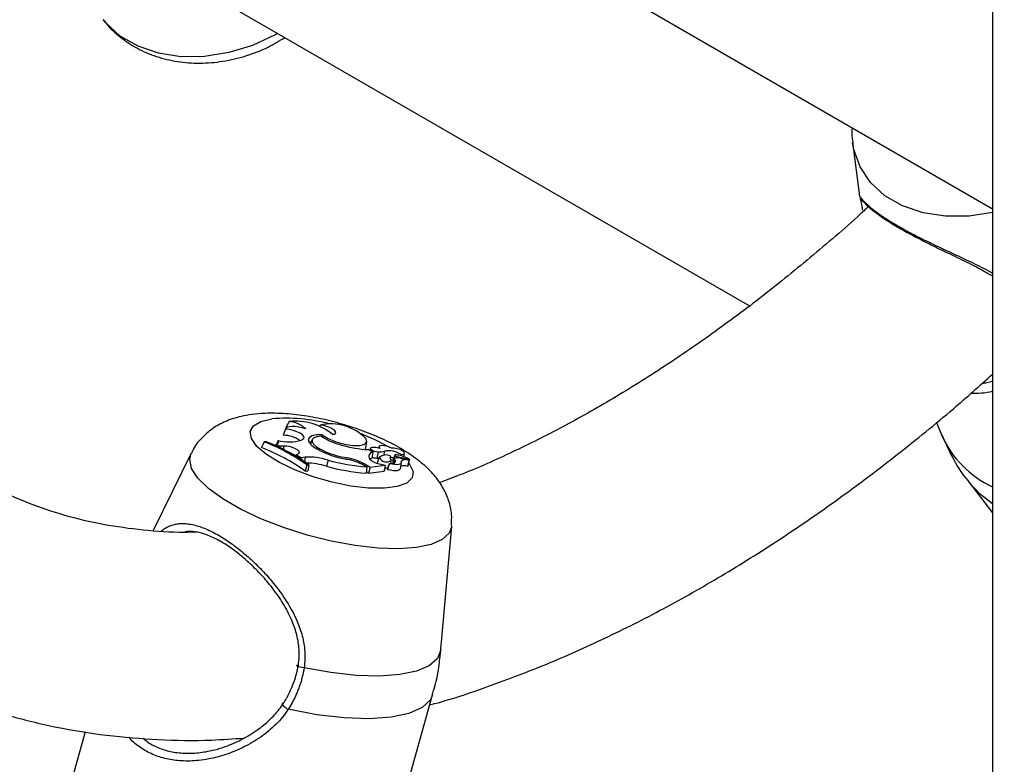
# Model space of a CAD drawing. Units: millimetres. Extents: x 0 to 42, y 0 to 29.8.
# Drawn here: x 32.2 to 32.3, y 22.9 to 23 of the extents above; entities that cross this region are included whole.
import ezdxf

# ---------------------------------------------------------------- set-up
doc = ezdxf.new("R2010")
doc.units = ezdxf.units.MM
doc.layers.add('LE_NORM', color=179, linetype='Continuous', lineweight=50)
doc.dimstyles.new('SLDDIMSTYLE1', dxfattribs={"dimtxt": 0.18, "dimasz": 0.2, "dimexe": 0, "dimexo": 0.0625, "dimgap": 0, "dimtad": 0, "dimtih": 1, "dimtoh": 1, "dimdec": 0, "dimrnd": 1e-09, "dimzin": 0, "dimdsep": 46, "dimtxsty": 'Standard', "dimblk1": 'DOT', "dimblk2": 'DOT', "dimsah": 1, "dimcen": 0.09, "dimadec": 0, "dimazin": 0, "dimtfac": 0.2, "dimtdec": 0, "dimtofl": 0, "dimtmove": 0, "dimatfit": 3, "dimldrblk": 'DOT', "dimfxl": 0, "dimfrac": 2, "dimtolj": 1, "dimtzin": 0, "dimarcsym": 0})

# ---------------------------------------------------------------- blocks, each defined once
blk = doc.blocks.new('_Dot')
at = {"color": 0, "linetype": 'ByBlock', "lineweight": -2}
blk.add_line((-0.5, 0), (-1, 0), dxfattribs=at)
at = {"color": 0, "linetype": 'ByBlock', "const_width": 0.5}
blk.add_lwpolyline([(-0.25, 0, 1), (0.25, 0, 1)], format="xyb", close=True, dxfattribs=at)

msp = doc.modelspace()

# ---------------------------------------------------------------- linework, layer by layer
at = {"color": 7, "linetype": 'Continuous', "lineweight": 25}
for p, q in [((32.32618851493463, 23.40369809131728), (32.32618851493463, 21.8958909137572)), ((31.96907468262011, 23.21358231648914), (32.32618851493463, 23.00742488927818)), ((32.20127394326961, 23.04295333243445), (32.28871173944654, 22.99247656712966)), ((32.30459357973992, 23.01770982520736), (32.30566894205164, 23.00935952088824)), ((32.21777472175753, 22.97467250799713), (32.21727797751757, 22.97375336465677)), ((32.21742753774068, 22.97374188623339), (32.21727797751757, 22.97375336465677)), ((32.22256856378011, 22.97413602804574), (32.22247119448846, 22.97393002317789)), ((32.31753875100791, 22.97452408595331), (32.31833382098163, 22.97260092226977)), ((32.21723704713229, 22.97350490687935), (32.21689147426295, 22.97256257760708)), ((32.21691097055544, 22.97266134900807), (32.21689147426295, 22.97256257760708)), ((32.21724923976353, 22.97354563943596), (32.21691097055544, 22.97266134900807)), ((32.22289503685348, 22.97262497874292), (32.22281634339242, 22.97236217958177)), ((32.21392652953963, 22.97154851136563), (32.21352985130371, 22.97066486568822)), ((32.21420586934198, 22.9715854467203), (32.21392652953963, 22.97154851136563)), ((32.21569998602232, 22.97116991851956), (32.21636611103464, 22.9708689996967)), ((32.21608514612658, 22.97176611732961), (32.21584413908612, 22.97121768806877)), ((32.21636611103464, 22.9708689996967), (32.21631185038182, 22.97066007287788)), ((32.21696449407245, 22.97089469568182), (32.21636611103464, 22.9708689996967)), ((32.21696449407245, 22.97089469568182), (32.216845079653, 22.97032618972831)), ((32.21994512264898, 22.97197789962167), (32.21967380959011, 22.97182698481458)), ((32.22133443233374, 22.97187512905009), (32.22107816280072, 22.97120519903699)), ((32.22961145351253, 22.97061575760528), (32.229781298347, 22.97154718036118)), ((32.23165643629378, 22.9708201767162), (32.23156467702296, 22.9705803031394)), ((32.20270402679299, 22.96980721073584), (32.19681921045723, 22.95786770633711)), ((32.21893308707556, 22.96954775321124), (32.2188438854286, 22.96932297285353)), ((32.21925807886203, 22.96975431821249), (32.21893308707556, 22.96954775321124)), ((32.21893308707556, 22.96954775321124), (32.21968276018996, 22.96910091641212)), ((32.22027506561318, 22.96917641195031), (32.21968276018996, 22.96910091641212)), ((32.22027506561318, 22.96917641195031), (32.22008244984446, 22.96823196199295)), ((32.22342597766655, 22.97002802613414), (32.22337097300959, 22.96985275376672)), ((32.23067652803567, 22.96994144337078), (32.22998622083698, 22.97033994923415)), ((32.23033474951492, 22.97056585242704), (32.23020092176051, 22.97021600502923)), ((32.23067652803567, 22.96994144337078), (32.2305316394112, 22.96901052742058)), ((32.23149427856541, 22.96998769308907), (32.23128267177005, 22.96904250330584)), ((32.2316768353272, 22.96916223102146), (32.23133845829692, 22.96827765427451)), ((32.23247914058962, 22.97012667295231), (32.23234789797271, 22.96944560303853)), ((32.23337619459072, 22.96939060719769), (32.23334193656125, 22.96918645620861)), ((32.23405746708914, 22.96948983594497), (32.23371919788104, 22.96860554551706)), ((32.23437992374274, 22.96927445226049), (32.23432634879595, 22.969074764934)), ((32.23437992374274, 22.96927445226049), (32.23628341097986, 22.96887037080736)), ((32.23506042486484, 22.96960672883982), (32.23500054450091, 22.96939334185206)), ((32.2354491113873, 22.969256463124), (32.23554613806508, 22.9697885538166)), ((32.21968276018996, 22.96910091641212), (32.2196158291263, 22.96884821775717)), ((32.22051962730276, 22.96799064860739), (32.22025613058086, 22.9670368265001)), ((32.22051962730276, 22.96799064860739), (32.22080289074917, 22.96802810276097)), ((32.22080289074917, 22.96802810276097), (32.22065729588196, 22.96708987007839)), ((32.22378852983424, 22.9687149718152), (32.2235238800853, 22.96777903093745)), ((32.22666869874866, 22.96908302403819), (32.22661374166238, 22.96886535580937)), ((32.22927072742267, 22.96795097311366), (32.22974301505293, 22.96767832726814)), ((32.22949717354292, 22.96809052718861), (32.23025560614615, 22.96765269336631)), ((32.22974301505293, 22.96767832726814), (32.22963509811606, 22.96672606801699)), ((32.23025560614615, 22.96765269336631), (32.23000544858738, 22.96670063501312)), ((32.23025560614615, 22.96765269336631), (32.2325625204774, 22.96795772221756)), ((32.23133845829692, 22.96827765427451), (32.23133210109403, 22.96825236386251)), ((32.23192481124146, 22.96810337443613), (32.2325625204774, 22.96795772221756)), ((32.2325625204774, 22.96795772221756), (32.23254063855204, 22.96754800708977)), ((32.23321916988061, 22.96814503578302), (32.23291550186245, 22.96735119846265)), ((32.23327524521258, 22.96823235607032), (32.23322406164123, 22.96815745901453)), ((32.23346946834019, 22.96822496770174), (32.23354513313397, 22.96863991061695)), ((32.23401259081414, 22.96894091506965), (32.2337450550833, 22.96824153339304)), ((32.23408883874959, 22.96873334223542), (32.23392986602241, 22.96830418943132)), ((32.23492740936953, 22.9674282321786), (32.23509725420401, 22.96835965493451)), ((32.234943508059, 22.96902874147549), (32.23627773149556, 22.96874526863418)), ((32.23612560089442, 22.96780118798817), (32.23629544572889, 22.96873261074407)), ((32.23614977090589, 22.96793373543226), (32.23615487018063, 22.9679425789548)), ((32.23615487018063, 22.9679425789548), (32.23632471501511, 22.9688740017107)), ((32.22025613058086, 22.9670368265001), (32.22065729588196, 22.96708987007839)), ((32.2296551342793, 22.96690286715855), (32.23000544858738, 22.96670063501312)), ((32.23000544858738, 22.96670063501312), (32.23243716187273, 22.9670221652494)), ((32.32248174500732, 22.96541848032217), (32.32618851493463, 22.96060234388746)), ((32.2412627061542, 22.94072299148628), (32.24283407353086, 22.95857711092798)), ((32.24105806027359, 22.93857541339413), (32.24115638476251, 22.93952159786621)), ((32.23180922863084, 22.90372864844864), (32.23989123151749, 22.93260917125127)), ((32.18637585097866, 22.92691139502814), (32.18357510168134, 22.91690309571424))]:
    msp.add_line(p, q, dxfattribs=at)
at = {"color": 8, "linetype": 'Continuous', "lineweight": 25}
msp.add_line((32.22949717354292, 22.96809052718861), (32.22942026070453, 22.96786464938749), dxfattribs=at)
at = {"color": 8, "linetype": 'Continuous', "lineweight": 25, "flags": 128}
for points in [[(32.21602644890598, 23.0344368922081), (32.21564262373413, 23.03422058400502), (32.21215311014526, 23.03259536438553), (32.2084831301397, 23.03146931508666), (32.20475766048489, 23.03088078236674), (32.20110356758173, 23.03084980800169), (32.19764528718142, 23.03137744678635), (32.19450058687525, 23.03244573061475), (32.19177655566049, 23.03401828036236), (32.18956595715304, 23.03604154473362), (32.18911909239515, 23.03658876948482)], [(32.32618851493463, 23.00686906201333), (32.32258579711769, 23.00630868789162), (32.31893170420835, 23.00627771352651), (32.3154734238022, 23.00680535231206), (32.3123287234907, 23.00787363614226), (32.30960469227134, 23.00944618589254), (32.30739409376015, 23.01146945026722), (32.30577220723814, 23.01387452942464), (32.30479426410555, 23.0165795212787), (32.30460990573795, 23.01758792191967)], [(32.23622006048177, 22.96830008014188), (32.23635697283701, 22.96811706098845), (32.23687960562213, 22.96697172152795), (32.2367259536909, 22.96597820108482), (32.2359043004587, 22.96519006060329), (32.23445894146394, 22.96464978894073), (32.23246779638417, 22.96438651228232), (32.23003820836601, 22.96441442394087), (32.22730115712839, 22.96473201919162), (32.22440419781201, 22.9653221763924), (32.22150350624345, 22.96615308001577), (32.21875545945599, 22.96717993583232), (32.21630820536326, 22.96834738577918), (32.21429367606682, 22.96959249232755), (32.21282047536251, 22.9708481314611), (32.2119680238816, 22.97204661134915), (32.2117822775041, 22.9731233216307), (32.21227324986528, 22.97402021657579), (32.21341447251807, 22.97468894434578), (32.21514442185387, 22.97509345365349), (32.21514442185387, 22.97509345365349)], [(32.22882267972964, 22.97283461617745), (32.23118441506422, 22.97182584908615), (32.23324211618353, 22.97072630262582)], [(32.24283407353086, 22.95857711092798), (32.24245530040438, 22.95749407064868), (32.24139419720321, 22.95649227511221), (32.23969491428276, 22.95573867251886), (32.23741531868482, 22.95525892590109), (32.2346330393034, 22.9550693724546), (32.23144282332587, 22.95517646719464), (32.22795330973109, 22.9555765631383), (32.22428332971932, 22.95625603549808), (32.22055786005822, 22.95719174565769), (32.21690376714888, 22.95835182912992), (32.21344548674272, 22.95969678066349), (32.21030078643123, 22.96118079954701), (32.20757675521187, 22.96275334929728), (32.20536615670069, 22.96436087861864), (32.20374427017866, 22.96594864502805), (32.20276632704607, 22.96746257904477), (32.20246562998338, 22.9688511254616), (32.20270402679299, 22.96980721073584)], [(32.32618851493463, 22.96199654039485), (32.32430516724165, 22.96345340120992), (32.32248895733502, 22.96540911752965)], [(32.23989123151748, 22.93260917125128), (32.23954670703238, 22.93184470556055), (32.23828078323606, 22.93063239357393), (32.23623967597789, 22.92972077461507), (32.23349381740891, 22.92914130576883), (32.23013795841725, 22.92891398267097), (32.22628789907488, 22.92904664952208), (32.22207649274361, 22.92953472840905), (32.21764906172617, 22.93036137727432)]]:
    msp.add_lwpolyline(points, dxfattribs=at)
at = {"color": 7, "linetype": 'Continuous', "lineweight": 25, "flags": 128}
for points in [[(32.22034560673802, 22.97353378696567), (32.21980543230006, 22.97369314372774), (32.21926219497152, 22.97381137793949), (32.21874151198976, 22.9738829140749), (32.21826793700532, 22.97390437873146), (32.21786380221472, 22.97387475970848), (32.21754816524952, 22.97379545373903), (32.21733591048279, 22.97367020062473), (32.21723704713229, 22.97350490687935)], [(32.22451307887732, 22.97265262788553), (32.22485271514157, 22.97274354176441), (32.22500590896443, 22.97291080842074), (32.22495471974901, 22.97313483918181), (32.22470514228715, 22.97338939770533), (32.22428640470667, 22.97364467252912), (32.22374754555229, 22.97387076830477), (32.22315167085981, 22.97404120685518), (32.22256856378011, 22.97413602804574)], [(32.21994512264898, 22.97197789962167), (32.22009760584342, 22.97214470791062), (32.22006423220704, 22.97236410483801), (32.2198482633879, 22.97261464846212), (32.21947080629436, 22.97287185283476), (32.21896875028995, 22.97311058104433), (32.21839116194876, 22.97330750187818), (32.2177944897166, 22.9734433700119), (32.21723704713229, 22.97350490687935)], [(32.22289503685348, 22.97262497874292), (32.22201574397824, 22.97261140897897), (32.22133627301594, 22.97247549533862), (32.22090336725595, 22.97222658781765), (32.22074680786677, 22.97188180967359), (32.22087736514066, 22.97146487945434), (32.22128605756585, 22.9710044793126), (32.22194476969759, 22.9705322818558), (32.22280818632227, 22.97008077127181)], [(32.22275596478409, 22.97239544339464), (32.22208657867883, 22.97232846649711), (32.22160671579747, 22.97216194311204), (32.22134809631032, 22.97190688086336), (32.22132781563043, 22.97158014002153), (32.22154721436289, 22.9712033189963), (32.22199178968737, 22.97080132662634), (32.22263215403181, 22.9704007356409), (32.22342597766655, 22.97002802613414)], [(32.22289503685348, 22.97262497874292), (32.22379553169346, 22.9720548701632), (32.22498357752053, 22.97154774458046), (32.22630790454829, 22.97116817254984), (32.22759989077411, 22.97096448367166), (32.22869503203835, 22.97096261294976), (32.22945388777288, 22.97116279857672), (32.2297798354887, 22.97153955160563), (32.22963137338494, 22.97204490136994)], [(32.21925807886203, 22.96975431821249), (32.21937423861886, 22.96989323907409), (32.21932496560369, 22.97007711596793), (32.21911595783103, 22.97028468506015), (32.21877138531191, 22.97049194271113), (32.2183310949931, 22.97067492129688), (32.217846002789, 22.97081246086537), (32.21737220557955, 22.97088865610916), (32.21696449407245, 22.97089469568182)], [(32.2212108049151, 22.97155194697997), (32.22112412254766, 22.97152262424349), (32.2209051672003, 22.97142164129015)], [(32.23082422155347, 22.97067358967855), (32.23055848981075, 22.97067526460738), (32.23038421028121, 22.9706227549206), (32.23032893792374, 22.97052436281104), (32.23040141173105, 22.97039564484201), (32.23059017302647, 22.97025695233279), (32.23086537717045, 22.97013021365557), (32.23118351223192, 22.97003546718808), (32.23149427856541, 22.96998769308907)], [(32.23357547641652, 22.97055113773746), (32.233254750718, 22.97072085616229), (32.2328624938558, 22.97086017978586), (32.23245364882147, 22.97094959369989), (32.23208548209378, 22.97097657379484), (32.23180956238538, 22.97093734099816), (32.23166453746937, 22.97083739060498), (32.23167072082782, 22.97069072255803), (32.23182724636445, 22.97051788049093)], [(32.22948207304943, 22.97037272110361), (32.22961041792608, 22.97061027681115), (32.22961145351253, 22.97061575760528)], [(32.23506042486484, 22.96960672883982), (32.23538639915369, 22.96964763502955), (32.2355405432622, 22.96976792189419), (32.23549504776965, 22.96994588826037), (32.23525812060111, 22.97014942689022), (32.23487250622068, 22.97034181700702), (32.23440777402451, 22.97048834915769), (32.23394776719866, 22.97056258720872), (32.23357547641652, 22.97055113773746)], [(32.23414710059554, 22.96953550269415), (32.23409162660567, 22.96952111516833), (32.23406063310753, 22.96949630187091), (32.23405660626978, 22.96946305322073), (32.23407986910849, 22.96942403628529), (32.23412855557612, 22.9693823808398), (32.23419876024809, 22.96934142830969), (32.23428485159955, 22.96930446373546), (32.23437992374274, 22.96927445226049)], [(32.2305316394112, 22.96901052742058), (32.23031826824969, 22.9689332948946), (32.23023343217218, 22.96889155642546)], [(32.23327524521258, 22.96823235607032), (32.23352361296206, 22.96822536192091), (32.23374059796796, 22.96824092726517), (32.23391924145385, 22.96827855291768), (32.23405381426777, 22.96833703221209), (32.23414000061782, 22.9684144896993), (32.23417503648106, 22.96850844129368), (32.23415779824646, 22.96861587393846), (32.23408883874959, 22.96873334223542)], [(32.23327524521258, 22.96823235607032), (32.2336691009013, 22.96814414191677), (32.23404704887237, 22.9680910210297), (32.23438966390875, 22.96807572363878), (32.23467933678393, 22.96809903597693), (32.23490117931516, 22.96815975987069), (32.23504378956449, 22.96825477432219), (32.2350998378589, 22.96837919591761), (32.23506644351014, 22.96852662981778)], [(32.234943508059, 22.96902874147549), (32.23470616557431, 22.96906989000925), (32.23448699254602, 22.96908736755073), (32.23429817521274, 22.96908020233123), (32.23415021200616, 22.96904879274409), (32.2340513298279, 22.96899488519362), (32.23400702662552, 22.96892147699329), (32.23401976570116, 22.96883264971214), (32.23408883874959, 22.96873334223542)], [(32.2362801437393, 22.968729327463), (32.23628659370067, 22.96872894294104), (32.23629161248572, 22.96872957850709), (32.2362946729889, 22.96873116740984), (32.23629545377622, 22.96873354277236), (32.23629387284429, 22.96873645511859), (32.23629009623291, 22.96873959857494), (32.23628452058643, 22.96874264299511), (32.23627773149556, 22.96874526863418)], [(32.23628341097986, 22.96887037080736), (32.23629520685721, 22.96886808905304), (32.2363060125523, 22.96886720914133), (32.23631494195991, 22.9688678032281), (32.23632126283707, 22.96886982259614), (32.23632445684952, 22.96887310165013), (32.23632426207694, 22.96887737149606), (32.23632069449137, 22.96888228199146), (32.23631404664744, 22.96888743045837)], [(32.2325423833966, 22.96758067739629), (32.23279914255011, 22.96754710737489), (32.23298859953773, 22.96754228761003)], [(32.23297632221915, 22.96730561474269), (32.23339388654603, 22.96720896127711), (32.23379632333827, 22.9671494862618), (32.23416253747709, 22.96713030728574), (32.2344733325796, 22.96715242968141), (32.2347124172437, 22.96721469382679), (32.23486725901837, 22.96731383593098), (32.23492740936953, 22.9674282321786)], [(32.24115638476251, 22.93952159786621), (32.2406258422217, 22.93817761754533), (32.23936434043664, 22.93707093079776), (32.2374118955347, 22.93623664285948), (32.23483044106592, 22.93570121819754), (32.23170186340735, 22.93548164103005), (32.22812540424349, 22.93558487656944), (32.22421451251839, 22.93600765007877), (32.22009324571921, 22.93673655074974)], [(32.22009324571921, 22.93673655074974), (32.21979321502135, 22.93678384768919), (32.21950744636018, 22.93684546257759), (32.21926231872339, 22.93691570781304), (32.21908045957086, 22.93698809913587), (32.218978656119, 22.93705595418348), (32.21896630573134, 22.93711300933179), (32.21904454845848, 22.93715399788343), (32.21920616180115, 22.93717513623073)], [(32.21693157117524, 22.93129786460008), (32.21679420141842, 22.93129670746913), (32.21672532166107, 22.93124507923322), (32.21673096812895, 22.93114750429399), (32.21681064599809, 22.9310125335579), (32.21695737275832, 22.93085199508397), (32.21715829012029, 22.93067995754069), (32.21739579084198, 22.93051149730888), (32.21764906172617, 22.93036137727432)]]:
    msp.add_lwpolyline(points, dxfattribs=at)
at = {"color": 8, "linetype": 'Continuous', "lineweight": 25}
for centre, radius, start, end in [((32.21726259027068, 22.94833874357269), 0.02683842672269946, 75.45606559420759, 94.52666086104037), ((32.33270726297355, 22.97891089052967), 0.01569750088823344, 203.7015652968951, 245.463491224654)]:
    msp.add_arc(centre, radius, start, end, dxfattribs=at)
at = {"color": 7, "linetype": 'Continuous', "lineweight": 25}
for centre, radius, start, end in [((32.21881888873153, 22.96590628662375), 0.008828189046277376, 49.83425479628374, 96.79264277858472), ((32.21755144905725, 22.97069692847252), 0.003981844202773679, 45.43447387833969, 86.78558580330098), ((32.22417074095151, 22.96657447139198), 0.007729431461420805, 45.05135436796886, 101.9631569691302), ((32.2168342645822, 22.96788818065047), 0.004674747036532565, 55.46416815175281, 89.2987951958007), ((32.22830336173814, 22.98096125856485), 0.01020523407354799, 237.0720813091423, 256.1090056526151), ((32.2028200747366, 22.94307928364064), 0.03055896375122749, 54.6061636936844, 68.6881795175852), ((32.20324976923033, 22.94337189136291), 0.03026616651577388, 54.55237390630461, 68.77743832303945), ((32.21581260131119, 22.97151967726377), 0.000367441672169576, 252.1524844097504, 42.12047008078375), ((32.21778086997329, 22.97761033678234), 0.006085259269418282, 253.8197004951751, 288.1237058294585), ((32.23108625084722, 22.98901215609106), 0.01870458165612797, 253.7537305784257, 266.6284482208151), ((32.23064099462272, 22.96618488076184), 0.00449244697765952, 74.6892094719014, 87.66251163408224), ((32.20258000438576, 22.94231498474396), 0.03039103316902329, 54.43521768395454, 68.88146436601816), ((32.21744350819826, 22.96754757536743), 0.002270756377569381, 51.80659350249785, 70.12585265630766), ((32.22089978937817, 22.96032643552122), 0.008871998792714992, 70.99794968992202, 94.0378365396183), ((32.22895486718286, 22.98273936410615), 0.01407201684719534, 244.1000057220672, 261.6164041351844), ((32.22922521659705, 22.98389167776784), 0.0150277080352821, 247.3001835074501, 260.2051877335252), ((32.23071308910021, 22.96930784762402), 0.0006346497315536501, 93.30253838055727, 220.5611342443833), ((32.23150542363291, 22.97166244724446), 0.002629396248940142, 248.9255729962294, 265.1403075622661), ((32.23161273044597, 22.97270733561059), 0.002722220838373051, 267.5061037582563, 288.5585320197639), ((32.23271790988201, 22.96785223931622), 0.00167329450381099, 66.83337985309282, 128.4748130606082), ((32.23278228156497, 22.96966980012201), 0.001216403623974669, 204.6623694380951, 308.2545798105774), ((32.23301818635262, 22.96613536928462), 0.00402753960903139, 59.53123875012731, 97.69154608165792), ((32.23247935766433, 22.96434453935243), 0.004910042646625008, 73.32245761786298, 80.01361084542081), ((32.2339774472581, 22.96917547221235), 0.000638582674327686, 160.3122177571789, 226.1961988869336), ((32.23428002496502, 22.96804658867942), 0.001494835720485358, 74.79068012575337, 95.10161619340374), ((32.23285637290497, 22.96199259803873), 0.007713249756374729, 63.36679766446215, 76.3838996858104), ((32.22055910244783, 22.95896879208152), 0.00929570950159701, 71.40114097573341, 90.48781085683972), ((32.23205584550526, 22.99903639233852), 0.03240088078563534, 254.7325458553094, 265.7153026368952), ((32.23228549363015, 22.99990192239514), 0.03232374174232748, 254.7595337595416, 265.4886435086418), ((32.22507384615636, 22.96001129732116), 0.009210851232097294, 61.29957312467427, 80.02902229629744), ((32.22524652521173, 22.96062559676849), 0.008357950827376975, 61.21776665792761, 78.56758763231386), ((32.23223642652028, 22.97097776496743), 0.002891232437641352, 226.0806640205572, 263.8126768978013), ((32.23133288106523, 22.97332281640318), 0.004280607571896827, 269.3279349656539, 274.7880146800052), ((32.23389581270158, 22.96862209144459), 0.0001773881691358183, 185.352058655476, 247.5030520129529), ((32.23556042281411, 22.96621444234242), 0.001644812321512226, 72.97459580115074, 110.3956959170911), ((32.23579759521142, 22.96788369340656), 0.0009736272588456851, 60.28939946036717, 138.6732993889295), ((32.23607427368949, 22.9678510372486), 7.155019728652358e-05, 243.2031027580668, 315.8368938296834), ((32.23297657086797, 22.96736931333002), 6.369907263699226e-05, 196.5219091422483, 269.7763458180627)]:
    msp.add_arc(centre, radius, start, end, dxfattribs=at)
for points, knots in [([(32.12901049678982, 23.02495285763922), (32.13120561809675, 23.02606013869143), (32.1364005222521, 23.02868059475513), (32.14456813199889, 23.03343789294631), (32.1534921087873, 23.03910776156822), (32.16234540418347, 23.045296748134), (32.17111024611326, 23.05195165615934), (32.17975027866666, 23.05909800099088), (32.18630598742729, 23.06482651251487), (32.18992272358764, 23.06830267807551), (32.1907567041645, 23.06910424457939)], [0, 0, 0, 0, 0.1041559344458811, 0.2464921163813019, 0.3888356729991071, 0.5311289978961036, 0.6733394774392597, 0.8154476685215964, 0.9574442112879364, 1, 1, 1, 1]), ([(32.1892525321991, 23.03649446116088), (32.18936165748999, 23.03633143808299), (32.19003993757177, 23.03531815046012), (32.19176482232049, 23.03380750521714), (32.19435787656473, 23.03205390411299), (32.19733572911601, 23.03079496028385), (32.20058169222328, 23.03002019754468), (32.20403533530624, 23.02977116174909), (32.2075993359396, 23.03005911438929), (32.21115274552009, 23.03090254157848), (32.21439396790645, 23.03213191499223), (32.2162818618332, 23.03328770277617), (32.21712401778603, 23.03380327918047)], [0, 0, 0, 0, 0.02012004310015778, 0.1250583102039345, 0.2307104371585351, 0.3381917864427194, 0.4481140976869534, 0.560449938480685, 0.6746664948711586, 0.7901176791962711, 0.9063752240766919, 1, 1, 1, 1]), ([(32.30455193032718, 23.01991542370356), (32.30450653514242, 23.01937691144363), (32.30443957145325, 23.01858253715513), (32.30461663854645, 23.0178141905884), (32.30467367053541, 23.01756671189473)], [0, 0, 0, 0, 0.6779074646932012, 1, 1, 1, 1]), ([(32.30617927156974, 23.00717679261697), (32.30614458775465, 23.00739316560748), (32.30603945932607, 23.00804900327769), (32.30589745062867, 23.00865500811094), (32.30581597226168, 23.00892822323426), (32.305790303233, 23.00901429720817)], [0, 0, 0, 0, 0.2521930551736792, 0.7644101297301557, 1, 1, 1, 1]), ([(32.30598623558032, 23.00879995517419), (32.30598540189343, 23.00880076799807), (32.30596894633486, 23.00881681175651), (32.30607983380319, 23.00869700005443), (32.30640519919255, 23.00835241558879), (32.30679684935704, 23.00792606618268), (32.30725712101692, 23.00756767782628), (32.30728337737601, 23.00754723343616)], [0, 0, 0, 0, 0.009215495379298916, 0.1818981760968253, 0.5108653824670777, 0.9720971433191652, 0.9999999999999999, 0.9999999999999999, 0.9999999999999999, 0.9999999999999999]), ([(32.30704231824932, 23.00776011924302), (32.30680208754319, 23.00753369906399), (32.30401646598635, 23.00490821899209), (32.29858959248189, 23.0002797241215), (32.2907897164511, 22.99393332469602), (32.28294059948555, 22.98809803795189), (32.27508369442707, 22.98273348071658), (32.26724312769644, 22.97787076156735), (32.25944424187499, 22.97350631798771), (32.25172373164285, 22.96969037379055), (32.24554289668121, 22.96693565586495), (32.24199374823829, 22.96564541319847), (32.24093987303801, 22.96526229179049)], [0, 0, 0, 0, 0.01112724980193271, 0.129027248084428, 0.2467879966559146, 0.3644037467310067, 0.4818734804141385, 0.5992028342869348, 0.7164066376350267, 0.8335122061671507, 0.9505635337907286, 1, 1, 1, 1]), ([(32.30728337737601, 23.00754723343616), (32.30768400589843, 23.00722001267718), (32.30849109904132, 23.00656080441817), (32.31033988852462, 23.00532758982663), (32.31256084146833, 23.00402018070274), (32.31509124552688, 23.00268036853136), (32.31784172687905, 23.0013224070405), (32.32074919491988, 22.99992751337952), (32.32362162634082, 22.9985494418792), (32.32536540333205, 22.99755433698109), (32.32618851493463, 22.99708461958515)], [0, 0, 0, 0, 0.1280690142834698, 0.2580036554069105, 0.3827247581787686, 0.5046621096915126, 0.6263868733061534, 0.7523960903719198, 0.8831240164976703, 1, 1, 1, 1]), ([(32.23945184819117, 22.93103906290651), (32.23970005282, 22.93110314578607), (32.24289355188424, 22.93192766149673), (32.24909253530199, 22.93405823785486), (32.25803655199663, 22.93746488020692), (32.26702096744776, 22.94149936533669), (32.27601146966407, 22.94606898614397), (32.28498437208614, 22.95117882445743), (32.29391378603425, 22.95680736166887), (32.30277784785783, 22.96293236305818), (32.31154761189173, 22.9695544713512), (32.31936641025881, 22.97588374324318), (32.324196053169, 22.98019233163776), (32.32618851493463, 22.98196983316317)], [0, 0, 0, 0, 0.008559391904474339, 0.1101285264790718, 0.2120448855159672, 0.3142031300485097, 0.4165121715336099, 0.5188978815516693, 0.6212957296044945, 0.7236607776337072, 0.825968348898848, 0.9282035096014802, 1, 1, 1, 1]), ([(32.32401572140007, 22.97900964078986), (32.32390411968322, 22.97899432961665), (32.32351917616223, 22.97894151737422), (32.32311871733607, 22.97898524473436), (32.32283435837935, 22.97901629478419)], [0, 0, 0, 0, 0.2899171196734734, 0.9999999999999999, 0.9999999999999999, 0.9999999999999999, 0.9999999999999999]), ([(32.21206138672581, 22.97575472474366), (32.21149510516378, 22.97566477192531), (32.21010142057555, 22.97544338760874), (32.20805949089772, 22.97478329006272), (32.20596454060062, 22.97366584738274), (32.20424554736221, 22.97214360325946), (32.20314478880055, 22.9708179519105), (32.20281399454517, 22.96996202439315), (32.20276196413047, 22.96982739610693)], [0, 0, 0, 0, 0.155402837702071, 0.3824644035628519, 0.5832309842289389, 0.7754965181489424, 0.9646879923839857, 1, 1, 1, 1]), ([(32.24278410249598, 22.95867563761566), (32.24282179513001, 22.95924165704933), (32.24290899636038, 22.96055113282099), (32.24242780637846, 22.96252728040418), (32.24155465099423, 22.9644957100494), (32.24029213539585, 22.96629738006413), (32.23861184943873, 22.96801954777923), (32.23638886015389, 22.96971828160425), (32.23362184401288, 22.9713308515764), (32.23047339822703, 22.97276186550821), (32.22719690253595, 22.97393751343376), (32.22386250334334, 22.97486263232778), (32.22051941313346, 22.97553244000272), (32.21721012917871, 22.97591715978244), (32.21439157828001, 22.97599304828672), (32.21271961882879, 22.97582204633645), (32.21206138672581, 22.97575472474366)], [0, 0, 0, 0, 0.04336002261526671, 0.1003126318559737, 0.1570185150797706, 0.2165855971531979, 0.2832448902737783, 0.3621931576912459, 0.4514578189971515, 0.5364899148109081, 0.6178624529264365, 0.6978061785510691, 0.7779689146149507, 0.8595072181955368, 0.9446895323017493, 1, 1, 1, 1]), ([(32.3183712389613, 22.9726185245673), (32.31888796487949, 22.97146492609013), (32.32000095434888, 22.96898016015958), (32.3214696560891, 22.9665814579336), (32.32246908993364, 22.96544676887799), (32.32250538928894, 22.96540555706451)], [0, 0, 0, 0, 0.4550799227223066, 0.9802085474662916, 1, 1, 1, 1]), ([(32.20346534131226, 22.95764483032436), (32.2028652602332, 22.95762540493747), (32.20003993419006, 22.9575339455441), (32.19524078235546, 22.95789407303453), (32.18906818052803, 22.95873634297566), (32.18314045871034, 22.9601452180688), (32.17743541974726, 22.96208326172232), (32.17196073974597, 22.96456226018775), (32.16676730265332, 22.96765098970184), (32.16309920511361, 22.9701890327689), (32.16125943412735, 22.97187357560222), (32.1609581791573, 22.97214941259749)], [0, 0, 0, 0, 0.03470255535669645, 0.163387976783931, 0.2936155837991192, 0.4257246335348644, 0.5599431332818449, 0.696242924387169, 0.8341844793776403, 0.9728483870692132, 0.9999999999999999, 0.9999999999999999, 0.9999999999999999, 0.9999999999999999]), ([(32.23322406164123, 22.96815745901453), (32.23322377729775, 22.96815662844129), (32.2332223555534, 22.96815247549632), (32.2332166367579, 22.96813495036368), (32.23320321585882, 22.9680913287374), (32.2331831809936, 22.96802404053796), (32.23313628721694, 22.9678640414166), (32.23306735721219, 22.96762455780119), (32.23300666732825, 22.96741192948589), (32.23297632221915, 22.96730561474269)], [0, 0, 0, 0, 0.002967413524362065, 0.01483734895937093, 0.06231808463939065, 0.1572759965077841, 0.2522374772317837, 0.6261166793878791, 0.9999999999999999, 0.9999999999999999, 0.9999999999999999, 0.9999999999999999]), ([(32.23322406164123, 22.96815745901453), (32.23322374373666, 22.96815667804555), (32.23322215415932, 22.96815277306687), (32.23322050880432, 22.96814863204243), (32.23321926253264, 22.96814526286663), (32.23321917729224, 22.96814503242739)], [0, 0, 0, 0, 0.1888982541236207, 0.9445236209370967, 0.9999999999999999, 0.9999999999999999, 0.9999999999999999, 0.9999999999999999]), ([(32.2362801437393, 22.968729327463), (32.23627679747586, 22.96871591674561), (32.23626006615421, 22.96864886314085), (32.23618935562267, 22.96836732165401), (32.23611310920364, 22.96806672175373), (32.23605030319669, 22.96781975484245), (32.23604201677104, 22.96778717081029)], [0, 0, 0, 0, 0.04267694077408811, 0.2133847606724881, 0.8962164764285633, 1, 1, 1, 1]), ([(32.23628341097986, 22.96887037080736), (32.2362768350047, 22.96884564081729), (32.23626623806964, 22.96880578937434), (32.23625567446076, 22.96876593073475), (32.23625166614633, 22.96875080655114)], [0, 0, 0, 0, 0.6205544453131854, 1, 1, 1, 1]), ([(32.23254063855195, 22.96754800708979), (32.23253718973984, 22.96753601298558), (32.23251371134797, 22.96745436102252), (32.23247741894404, 22.96733212495808), (32.232433353414, 22.9671809403904), (32.23240949077815, 22.96709937486162), (32.23239755946031, 22.96705859209755)], [0, 0, 0, 0, 0.07344655783303236, 0.5000002936490873, 0.750000148773103, 1, 1, 1, 1]), ([(32.23254063855202, 22.96754800708975), (32.23254062189962, 22.96754786420752), (32.23254053862588, 22.96754714969563), (32.23254007668751, 22.96754411764874), (32.23253795333728, 22.96753193744932), (32.23252869825897, 22.96748308206502), (32.23249490267339, 22.96731086924005), (32.23246230420398, 22.96714787690016), (32.23243716187273, 22.9670221652494)], [0, 0, 0, 0, 0.0008304695232869562, 0.004152933155367695, 0.01744181870459368, 0.07059000415542464, 0.2831708232789255, 1, 1, 1, 1]), ([(32.21920616180115, 22.93717513623073), (32.219261987137, 22.93761597091916), (32.21937451455207, 22.93850456365568), (32.21931989576277, 22.94014356566926), (32.21896672335973, 22.94206299574513), (32.21829410685299, 22.94392132914848), (32.21755077987865, 22.9454593298711), (32.21683642131863, 22.94670870457514), (32.2160353146999, 22.94792991498312), (32.21520716108532, 22.94905179872289), (32.21437658129665, 22.95007383169959), (32.21355668036767, 22.95100368600654), (32.21269879865153, 22.95190274648673), (32.21182893159194, 22.95274545934888), (32.21095784531731, 22.95352663330501), (32.21009164548076, 22.954245268598), (32.20921323023182, 22.95491560509778), (32.20830985430911, 22.95554404918988), (32.20739007877717, 22.95611777630887), (32.20645941854094, 22.95662590173366), (32.20554577447421, 22.95704816208721), (32.20467374761651, 22.95737096263742), (32.2038528966379, 22.95759484763825), (32.20308264902375, 22.95772133828693), (32.2023868173268, 22.95776197828286), (32.20196910762046, 22.95771514106675), (32.20177846432672, 22.95769376449586)], [0, 0, 0, 0, 0.04054288107526739, 0.08172249277721558, 0.1500501847975413, 0.2193140130865615, 0.2623109905342939, 0.3055714992904136, 0.3495971921006792, 0.393879325315204, 0.4307531919278964, 0.4677962034804425, 0.5054056987662413, 0.5432313195422227, 0.578612709940856, 0.6142105348747919, 0.6501663287118128, 0.686625676040091, 0.7257658088871087, 0.7652648423153687, 0.8058996573019694, 0.8469201458213388, 0.8861484403692338, 0.925677406019547, 0.9660790642391175, 1, 1, 1, 1]), ([(32.14243819516998, 22.94596292774741), (32.14396826826526, 22.94475879225046), (32.14749423377545, 22.94198393120301), (32.1534266968142, 22.9382645500927), (32.16012780797583, 22.93472074781642), (32.16712493389682, 22.93175723450861), (32.17438628384836, 22.92935673586312), (32.18190116272696, 22.92753150270966), (32.18965286279031, 22.9262761864928), (32.19763307872861, 22.92562824178088), (32.20471581053676, 22.92549326516173), (32.20917983438218, 22.9258155620352), (32.21086915868419, 22.92593752911237)], [0, 0, 0, 0, 0.0813087785516035, 0.1873714071131644, 0.293182770987525, 0.3989464365414272, 0.5048620721877602, 0.6111567826798316, 0.7180243118301117, 0.8256108693744396, 0.9340057744815164, 1, 1, 1, 1]), ([(32.24115638476251, 22.93952159786621), (32.24119175770402, 22.93991083348011), (32.24122776362191, 22.94030703421875), (32.24126201370824, 22.94071581275652), (32.24126261581748, 22.9407229989963)], [0, 0, 0, 0, 0.9824202126059124, 1, 1, 1, 1]), ([(32.2398421806766, 22.93261742801795), (32.23993915913921, 22.93290832660933), (32.24055202236917, 22.93474668376106), (32.24094137003345, 22.93676625201662), (32.2410391900262, 22.93848496163266), (32.24104435935402, 22.93857578737481)], [0, 0, 0, 0, 0.1511400460792278, 0.9551417327413332, 1, 1, 1, 1]), ([(32.21693157117524, 22.93129786460008), (32.21702477336319, 22.93144591400639), (32.21721127557616, 22.93174216823085), (32.21770676263851, 22.9326059165756), (32.21815810815238, 22.93354979553204), (32.21854292118729, 22.93457060800754), (32.21875077879393, 22.93520242093197), (32.21893175864631, 22.93584811004317), (32.21908739545344, 22.93650617325065), (32.21916654645787, 22.93695199896493), (32.21920616180115, 22.93717513623073)], [0, 0, 0, 0, 0.08353869671998061, 0.1671650864913634, 0.4743432278294525, 0.5783346566588, 0.6825179734843196, 0.7878580281928097, 0.8938222313432416, 1, 1, 1, 1]), ([(32.22009324571921, 22.93673655074974), (32.2200070054939, 22.93627103762909), (32.21987750296373, 22.93557200041384), (32.21962469364825, 22.93465863047097), (32.21940726527665, 22.93397768110756), (32.21915816492401, 22.93330242110417), (32.21887943580114, 22.93263571480051), (32.21857047331144, 22.93197953881145), (32.21817189220256, 22.93121254792597), (32.21784742987214, 22.93068432161612), (32.21764906172617, 22.93036137727432)], [0, 0, 0, 0, 0.2045201672795089, 0.3071174621286523, 0.4111394237783619, 0.5153568207673477, 0.6207630011243668, 0.7267586463490535, 0.8329470769220036, 1, 1, 1, 1]), ([(32.19531231912685, 22.9259066355557), (32.19548500715626, 22.92574531944238), (32.19612827306095, 22.92514441412235), (32.19754020058125, 22.92443006802169), (32.19948859688783, 22.92380239551775), (32.20160815610717, 22.92354911728142), (32.2034504554887, 22.92361521369271), (32.2050300004491, 22.92383762167438), (32.20641436666755, 22.92413686234567), (32.20785583254372, 22.92457617488324), (32.209251217154, 22.92512254497347), (32.21052458695672, 22.92572494063432), (32.21176815935019, 22.92642322393248), (32.21320094337074, 22.92736937203356), (32.21475829077172, 22.92864187693507), (32.21607168731219, 22.93004086033471), (32.21671562282054, 22.930982184757), (32.21693157117524, 22.93129786460008)], [0, 0, 0, 0, 0.03328452203590381, 0.1239854218781697, 0.2132035346831804, 0.30374827087212, 0.3935985061454953, 0.4389172865923658, 0.4957419455242689, 0.5618680974717644, 0.6157627078840064, 0.6701960724970963, 0.7248966466461194, 0.7801512230677928, 0.8675706101125099, 0.9555888617906654, 1, 1, 1, 1])]:
    msp.add_open_spline(points, degree=3, knots=knots, dxfattribs=at)
at = {"color": 8, "linetype": 'Continuous', "lineweight": 25}
for points, knots in [([(32.30567931642324, 23.00936100868103), (32.30567959293003, 23.00936775941935), (32.30568008903072, 23.00937987140404), (32.30580146127534, 23.00920924200709), (32.30598123054189, 23.00898660254872), (32.30625032381395, 23.00868468721569), (32.30660587263347, 23.0083256100005), (32.30704627787564, 23.00792087911175), (32.30757025796269, 23.00747867168228), (32.30819678842755, 23.00699094589184), (32.30892288584003, 23.00646740751862), (32.30974356284523, 23.00591612929566), (32.31065971283626, 23.0053394938712), (32.3116794196273, 23.00473563482982), (32.31273130247637, 23.00414689252133), (32.31378429766092, 23.00358420924346), (32.3148484362058, 23.00303642673136), (32.31599147020808, 23.00246773456115), (32.31719209121731, 23.0018875647374), (32.31840755604445, 23.00131266023454), (32.31963196462616, 23.00074112943757), (32.3208729975777, 23.00016419064258), (32.32217103051919, 22.99955708277039), (32.3235109370783, 22.99891645997927), (32.3248776586172, 22.99824109682105), (32.32575287618501, 22.99776945090571), (32.32618851493463, 22.99753468957963)], [0, 0, 0, 0, 0.05422352196284255, 0.0972863169241836, 0.1405828716355053, 0.1846065997833371, 0.2288901840501938, 0.2698042095001795, 0.3109601942588984, 0.3529296090053277, 0.3952063640925632, 0.4364045563460279, 0.4779317355573512, 0.5205324616150951, 0.56351563509936, 0.5991090918394706, 0.6349169076723821, 0.6741369647497256, 0.7136173877193728, 0.7517535360547319, 0.7900964765478979, 0.8290412810896258, 0.8681758791590477, 0.9120844937251986, 0.9562401365838974, 1, 1, 1, 1]), ([(32.32460314691907, 22.98057382042447), (32.32485324392837, 22.9805993991343), (32.32539205529918, 22.98065450614955), (32.32591557917491, 22.98080125239229), (32.32618429329609, 22.98091110899493), (32.32618851493463, 22.98091283489927)], [0, 0, 0, 0, 0.4602281540572251, 0.9915199036910782, 1, 1, 1, 1]), ([(32.32618851493463, 22.97933082715508), (32.32604755635808, 22.97928680074078), (32.32535399784477, 22.97907017756539), (32.32460917039419, 22.97903648538441), (32.32401572140007, 22.97900964078986)], [0, 0, 0, 0, 0.2032396313205265, 1, 1, 1, 1]), ([(32.19806849744297, 22.95779871795202), (32.19822744918844, 22.95792358403816), (32.19859229021703, 22.95821018844861), (32.19920486773815, 22.95853565455415), (32.19991100549603, 22.95879616364605), (32.20065248490791, 22.95894198175099), (32.20142557221678, 22.95898381112607), (32.20223223340996, 22.95892729833068), (32.20309702293756, 22.95876935132862), (32.20401077050302, 22.95850836067596), (32.20496605951173, 22.95814689731136), (32.20596333361806, 22.95768523319873), (32.20700857522292, 22.95711764966789), (32.20804159119584, 22.95647714418765), (32.20904294339845, 22.95578682138957), (32.21000454869736, 22.9550630162696), (32.2109718611698, 22.95427296290304), (32.21193741747075, 22.95342054469891), (32.21289150454236, 22.95251195017535), (32.21382734666145, 22.95155063808508), (32.21473883225948, 22.95053866223045), (32.21565251764414, 22.9494373117244), (32.21655349678138, 22.94824347362453), (32.21742538938253, 22.94694968552217), (32.21822171029085, 22.94559778062026), (32.21904569359694, 22.94394119920936), (32.21979310220537, 22.94194395514608), (32.22018992653535, 22.93990756877542), (32.22026357513666, 22.93815444851671), (32.22015030966773, 22.93721157641706), (32.22009324571921, 22.93673655074974)], [0, 0, 0, 0, 0.02776895085231779, 0.06373791342484261, 0.1003109812037563, 0.137099926552553, 0.1710895836952206, 0.2052802504883675, 0.2401466808144792, 0.2752684366113131, 0.3094941676215409, 0.3439932072045301, 0.3793841045021777, 0.4150927230888218, 0.4458694062057597, 0.4768468012346721, 0.5082227026374594, 0.5397910579797911, 0.5715562287355029, 0.6034945310192941, 0.6356803847578003, 0.6681917682303283, 0.7046692044711718, 0.7413518614615885, 0.7786792028802115, 0.8162441103874707, 0.8736425186434723, 0.9317537734614928, 0.9656170658611896, 0.9999999999999999, 0.9999999999999999, 0.9999999999999999, 0.9999999999999999]), ([(32.21764906172617, 22.93036137727432), (32.21736841124584, 22.92995974223188), (32.21680398166957, 22.92915199482824), (32.21578130957272, 22.92804465462779), (32.21464886169446, 22.92701384072079), (32.21342794776888, 22.9260863418226), (32.21214819363875, 22.925262678345), (32.21082421032727, 22.9245414309438), (32.20944692932652, 22.92391321362003), (32.2080741428781, 22.92340064692445), (32.20671831723699, 22.92299745090932), (32.20532384148638, 22.92268241760688), (32.20391759734393, 22.92247441629977), (32.20251126232517, 22.9223809773342), (32.20083847901277, 22.92240400870792), (32.1988708626543, 22.9226723235419), (32.19672705661073, 22.92335279844966), (32.19484373904827, 22.92443047830606), (32.19363455638075, 22.92537265340851), (32.19315400946505, 22.92601554061024), (32.19309642286684, 22.92609258134397)], [0, 0, 0, 0, 0.04925814059925571, 0.09906539761871058, 0.1502949941194864, 0.2019069759458802, 0.2517432808800618, 0.3021018910436496, 0.352715775844435, 0.4038535343458824, 0.4502734387727799, 0.4969143010448323, 0.5509735358500139, 0.5983197947022849, 0.6459758730932731, 0.7308017441345604, 0.8167502148290441, 0.9018642873833926, 0.9882398540764312, 1, 1, 1, 1])]:
    msp.add_open_spline(points, degree=3, knots=knots, dxfattribs=at)

# ---------------------------------------------------------------- leaders
at = {"layer": 'LE_NORM'}
msp.add_leader([(32.3964196041437, 22.74126418901824), (32.72122914675037, 25.95936619570562)], dimstyle='SLDDIMSTYLE1', dxfattribs=at)

doc.saveas('drawing.dxf')
